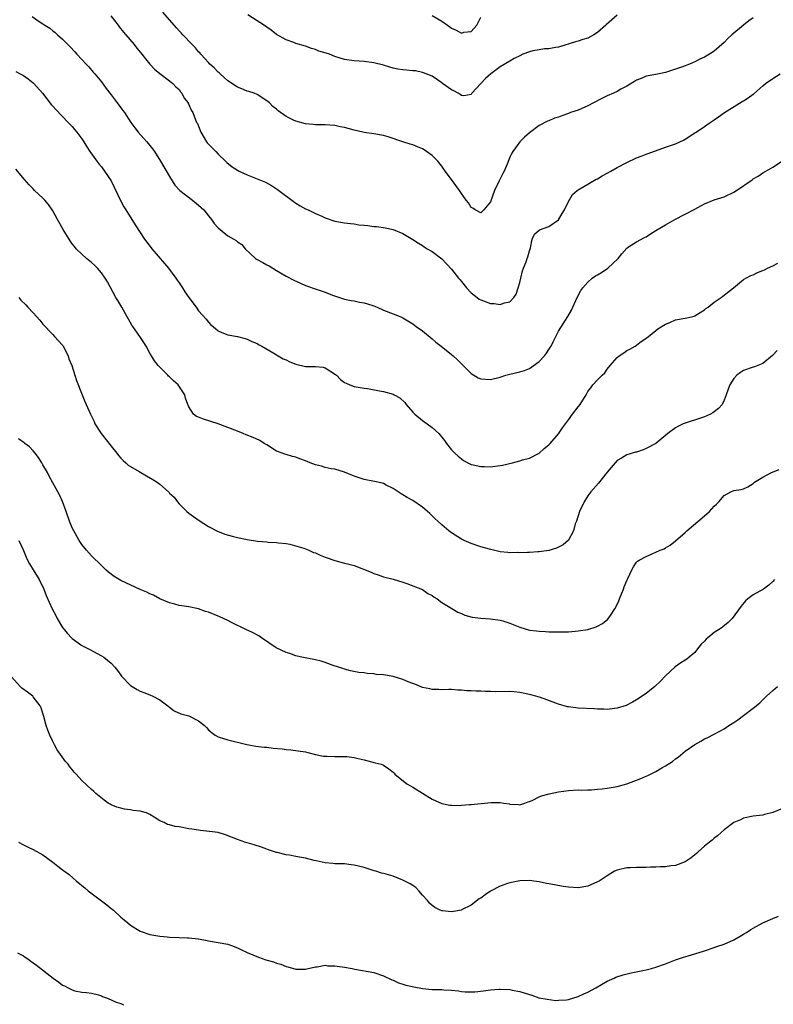
# Model space of a CAD drawing. Units: inches. Extents: x 2526000 to 2529000, y 1542000 to 1545000.
# Drawn here: x 2528068 to 2528223, y 1542140 to 1542342 of the extents above; entities that cross this region are included whole.
import ezdxf

# ---------------------------------------------------------------- set-up
doc = ezdxf.new("R2010")
doc.units = ezdxf.units.IN
doc.header["$MEASUREMENT"] = 0
doc.layers.add('LD25261542_2ft', color=95, linetype='Continuous')

msp = doc.modelspace()

# ---------------------------------------------------------------- linework, layer by layer
at = {"layer": 'LD25261542_2ft'}
for points, elevation in [([(2528070.77, 1542342.77), (2528072.23, 1542341.77), (2528073, 1542341.28), (2528073.39, 1542341), (2528074.38, 1542340.38), (2528075, 1542339.83), (2528075.49, 1542339.49), (2528075.99, 1542339), (2528077, 1542338.11), (2528078.09, 1542337), (2528078.57, 1542336.57), (2528079.52, 1542335.52), (2528079.97, 1542335), (2528081, 1542333.94), (2528081.85, 1542333), (2528082.41, 1542332.41), (2528083.35, 1542331.35), (2528083.64, 1542331), (2528085, 1542329.33), (2528086, 1542328), (2528087, 1542326.65), (2528088.27, 1542325), (2528089, 1542324), (2528089.44, 1542323.44), (2528089.74, 1542323), (2528091.06, 1542321), (2528091.89, 1542319.89), (2528092.56, 1542319), (2528093.71, 1542317.71), (2528094.33, 1542317), (2528095.54, 1542315.54), (2528095.92, 1542315), (2528097.19, 1542313), (2528097.86, 1542311.86), (2528099, 1542309.88), (2528100.11, 1542308.11), (2528101.12, 1542307), (2528103.76, 1542305), (2528105, 1542304.01), (2528105.53, 1542303.53), (2528106.04, 1542303), (2528107, 1542301.76), (2528107.67, 1542301), (2528108.21, 1542300.21), (2528109, 1542299.32), (2528109.42, 1542299), (2528111, 1542297.64), (2528112.24, 1542297), (2528112.71, 1542296.71), (2528113, 1542296.43), (2528113.87, 1542295.87), (2528114.55, 1542295), (2528116.69, 1542293), (2528116.88, 1542292.89), (2528118.2, 1542292.2), (2528119, 1542291.74), (2528119.49, 1542291.49), (2528120.22, 1542291), (2528121, 1542290.52), (2528123, 1542289.38), (2528124.56, 1542288.56), (2528125.93, 1542287.93), (2528127, 1542287.49), (2528129.36, 1542286.64), (2528131, 1542286.08), (2528132.52, 1542285.48), (2528133.95, 1542285), (2528135, 1542284.67), (2528136.38, 1542284.38), (2528137, 1542284.28), (2528138.04, 1542284.04), (2528139, 1542283.91), (2528139.68, 1542283.68), (2528141, 1542283.29), (2528141.7, 1542283), (2528143, 1542282.41), (2528145, 1542281.63), (2528146.57, 1542281), (2528147, 1542280.8), (2528149, 1542279.57), (2528149.74, 1542279), (2528151, 1542278.13), (2528153, 1542276.5), (2528153.79, 1542275.79), (2528154.86, 1542275), (2528157, 1542273.29), (2528157.35, 1542273), (2528158.19, 1542272.19), (2528159.39, 1542271), (2528161, 1542269.34), (2528162.48, 1542268.48), (2528163, 1542268.24), (2528165, 1542268.1), (2528167, 1542268.6), (2528168.18, 1542269), (2528169, 1542269.25), (2528171, 1542269.69), (2528171.99, 1542270.01), (2528173, 1542270.37), (2528175, 1542271.84), (2528176.08, 1542273), (2528176.49, 1542273.51), (2528177, 1542274.32), (2528177.28, 1542274.72), (2528177.44, 1542275), (2528177.86, 1542275.86), (2528178.65, 1542277.35), (2528179, 1542278.06), (2528180.92, 1542281.08), (2528181.62, 1542282.38), (2528182.8, 1542285), (2528183.56, 1542286.44), (2528183.96, 1542287), (2528185, 1542288.16), (2528185.92, 1542289), (2528186.56, 1542289.44), (2528187, 1542289.67), (2528187.84, 1542290.16), (2528189.13, 1542291), (2528191.27, 1542293), (2528192.02, 1542293.98), (2528193, 1542295.16), (2528193.39, 1542295.39), (2528195, 1542296.46), (2528196.66, 1542297.34), (2528197, 1542297.49), (2528197.9, 1542298.1), (2528199, 1542298.74), (2528201, 1542299.94), (2528202.88, 1542301), (2528207, 1542303.15), (2528209, 1542304.22), (2528210.95, 1542305.05), (2528213, 1542305.72), (2528215, 1542306.66), (2528215.55, 1542307), (2528218.78, 1542309.22), (2528219, 1542309.37), (2528220.05, 1542309.95), (2528221, 1542310.62), (2528221.6, 1542311), (2528223, 1542311.81), (2528225, 1542313.06)], 8252), ([(2528086.92, 1542342.92), (2528088.44, 1542341), (2528088.67, 1542340.67), (2528089.56, 1542339.56), (2528091.72, 1542337), (2528092.29, 1542336.29), (2528093.35, 1542335), (2528094.07, 1542334.07), (2528094.99, 1542332.99), (2528095.96, 1542331.96), (2528097, 1542331.05), (2528099, 1542329.56), (2528099.69, 1542329), (2528100.3, 1542328.3), (2528101, 1542327.73), (2528101.29, 1542327.29), (2528101.54, 1542327), (2528102.01, 1542326.01), (2528102.83, 1542325), (2528102.88, 1542324.88), (2528103, 1542324.69), (2528103.49, 1542323.49), (2528103.79, 1542323), (2528104.59, 1542321), (2528104.74, 1542320.74), (2528105.43, 1542319), (2528106.63, 1542317), (2528106.78, 1542316.78), (2528107, 1542316.51), (2528108.51, 1542315), (2528109, 1542314.47), (2528110.55, 1542313), (2528110.77, 1542312.77), (2528111.86, 1542311.86), (2528113, 1542311.2), (2528113.12, 1542311.12), (2528113.35, 1542311), (2528115, 1542310.23), (2528117, 1542309.41), (2528118.05, 1542309), (2528118.71, 1542308.71), (2528119.99, 1542307.99), (2528121.22, 1542307.22), (2528125, 1542304.4), (2528125.87, 1542303.87), (2528127, 1542303.23), (2528127.52, 1542303), (2528129, 1542302.28), (2528130.31, 1542301.69), (2528131, 1542301.4), (2528133, 1542300.7), (2528135, 1542300.35), (2528136.19, 1542300.19), (2528137, 1542300.14), (2528137.96, 1542299.96), (2528139, 1542299.89), (2528139.77, 1542299.77), (2528141, 1542299.62), (2528141.58, 1542299.58), (2528143, 1542299.37), (2528143.34, 1542299.34), (2528145, 1542298.96), (2528147, 1542298.13), (2528149, 1542296.95), (2528150.17, 1542296.17), (2528151, 1542295.67), (2528151.39, 1542295.39), (2528151.97, 1542295), (2528153, 1542294.43), (2528155, 1542292.96), (2528157, 1542290.84), (2528158.44, 1542289), (2528158.68, 1542288.68), (2528159, 1542288.28), (2528160.08, 1542287), (2528161, 1542285.95), (2528162.23, 1542285), (2528162.67, 1542284.67), (2528163, 1542284.48), (2528165, 1542283.76), (2528165.74, 1542283.74), (2528167, 1542283.54), (2528167.87, 1542283.87), (2528169, 1542284.13), (2528169.8, 1542285), (2528170.3, 1542285.7), (2528170.71, 1542287), (2528171, 1542288.05), (2528171.2, 1542289), (2528171.56, 1542290.44), (2528171.78, 1542291), (2528172.32, 1542292.32), (2528172.56, 1542293), (2528172.64, 1542293.37), (2528173, 1542294.62), (2528173.22, 1542295.22), (2528173.56, 1542297), (2528174.02, 1542297.98), (2528175.1, 1542298.9), (2528177, 1542299.62), (2528179, 1542300.99), (2528179.74, 1542302.26), (2528180.2, 1542303), (2528181, 1542304.74), (2528181.82, 1542306.18), (2528182.78, 1542307), (2528183, 1542307.16), (2528183.34, 1542307.34), (2528185, 1542308.33), (2528186.7, 1542309.3), (2528187, 1542309.42), (2528187.96, 1542310.04), (2528189, 1542310.58), (2528189.71, 1542311), (2528191, 1542311.7), (2528193, 1542312.74), (2528195, 1542313.68), (2528195.95, 1542314.05), (2528197, 1542314.48), (2528197.38, 1542314.62), (2528201, 1542315.88), (2528203, 1542316.6), (2528204.66, 1542317.34), (2528205, 1542317.54), (2528207, 1542318.82), (2528207.25, 1542319), (2528209, 1542320.15), (2528210.16, 1542321), (2528211, 1542321.55), (2528211.84, 1542322.16), (2528213.12, 1542323), (2528216.73, 1542325.27), (2528217, 1542325.46), (2528217.96, 1542326.04), (2528219, 1542326.83), (2528219.11, 1542326.89), (2528221, 1542328.54), (2528221.55, 1542329), (2528223, 1542330.05), (2528224.56, 1542331)], 8250), ([(2528219, 1542342.51), (2528218.13, 1542341.87), (2528216.98, 1542341), (2528214.62, 1542339), (2528213.77, 1542338.23), (2528213, 1542337.42), (2528211, 1542335.68), (2528210.03, 1542335), (2528209.36, 1542334.64), (2528209, 1542334.42), (2528208.01, 1542333.99), (2528207, 1542333.47), (2528205.89, 1542333), (2528204.44, 1542332.44), (2528203, 1542331.93), (2528201, 1542331.27), (2528199, 1542330.85), (2528197, 1542330.52), (2528195.95, 1542330.05), (2528195, 1542329.65), (2528194.62, 1542329.38), (2528193, 1542328.42), (2528191.81, 1542327.81), (2528191, 1542327.36), (2528190.25, 1542327), (2528189, 1542326.44), (2528188.05, 1542325.95), (2528186.14, 1542325), (2528185, 1542324.4), (2528183, 1542323.54), (2528181.46, 1542323), (2528181, 1542322.82), (2528179.64, 1542322.36), (2528179, 1542322.1), (2528178.16, 1542321.84), (2528177, 1542321.35), (2528176.74, 1542321.26), (2528175, 1542320.37), (2528173, 1542318.87), (2528172.01, 1542317.99), (2528171, 1542317.03), (2528169.59, 1542315), (2528169.35, 1542314.65), (2528169, 1542313.87), (2528168.42, 1542312.42), (2528167.8, 1542311), (2528167.53, 1542310.47), (2528167, 1542309.38), (2528166.8, 1542309), (2528165.85, 1542307), (2528165, 1542304.65), (2528163.63, 1542303), (2528163, 1542302.4), (2528161.85, 1542303), (2528161.33, 1542303.33), (2528161, 1542303.47), (2528160.45, 1542304.45), (2528160.02, 1542305), (2528159, 1542306.4), (2528158.61, 1542307), (2528157, 1542309.28), (2528155.7, 1542311), (2528155, 1542312.02), (2528154.16, 1542313), (2528153, 1542314.16), (2528151.85, 1542315), (2528151.33, 1542315.33), (2528151, 1542315.53), (2528149.98, 1542315.98), (2528149, 1542316.37), (2528148.5, 1542316.5), (2528146.98, 1542317), (2528143.94, 1542318.06), (2528143, 1542318.33), (2528141, 1542318.67), (2528139, 1542318.93), (2528138.75, 1542319), (2528137, 1542319.37), (2528135.72, 1542319.72), (2528135, 1542319.97), (2528134.1, 1542320.1), (2528133, 1542320.38), (2528131, 1542320.47), (2528130.51, 1542320.51), (2528129, 1542320.48), (2528128.56, 1542320.56), (2528127, 1542320.69), (2528125, 1542321.22), (2528124.52, 1542321.48), (2528123, 1542322.22), (2528121.36, 1542323.36), (2528121, 1542323.69), (2528120.24, 1542324.24), (2528119.54, 1542325), (2528119, 1542325.46), (2528117, 1542326.76), (2528116.44, 1542327), (2528115.34, 1542327.34), (2528115, 1542327.43), (2528113.89, 1542327.89), (2528113, 1542328.23), (2528111, 1542329.56), (2528110.26, 1542330.26), (2528109.4, 1542331), (2528109.21, 1542331.21), (2528109, 1542331.35), (2528108.2, 1542332.2), (2528107.33, 1542333), (2528107, 1542333.33), (2528105.45, 1542335), (2528105.27, 1542335.27), (2528105, 1542335.52), (2528104.35, 1542336.35), (2528103.66, 1542337), (2528101.78, 1542339), (2528101.42, 1542339.42), (2528101, 1542339.85), (2528100.47, 1542340.47), (2528097.66, 1542343.66)], 8248), ([(2528191, 1542343.04), (2528188.86, 1542341.14), (2528188.73, 1542341), (2528187, 1542339.48), (2528186.24, 1542339), (2528185, 1542338.34), (2528183.97, 1542338.03), (2528183, 1542337.68), (2528182.46, 1542337.54), (2528179, 1542336.47), (2528178.38, 1542336.38), (2528177, 1542336.11), (2528176.1, 1542336.1), (2528175, 1542335.95), (2528173.72, 1542335.72), (2528173, 1542335.53), (2528171.64, 1542335), (2528171, 1542334.72), (2528169.88, 1542334.12), (2528169, 1542333.62), (2528167, 1542332.4), (2528165.04, 1542330.97), (2528163.99, 1542330.01), (2528162.99, 1542329), (2528161.18, 1542327), (2528161.11, 1542326.89), (2528161, 1542326.76), (2528159.51, 1542326.49), (2528159, 1542326.56), (2528158.76, 1542326.76), (2528158.33, 1542327), (2528157.49, 1542327.49), (2528157, 1542327.71), (2528155.16, 1542329), (2528155, 1542329.13), (2528153, 1542330.48), (2528151.22, 1542331.22), (2528151, 1542331.29), (2528149.57, 1542331.57), (2528149, 1542331.61), (2528147.75, 1542331.75), (2528147, 1542331.8), (2528145.97, 1542331.97), (2528145, 1542332.16), (2528144.33, 1542332.33), (2528143, 1542332.74), (2528141, 1542333.27), (2528139, 1542333.53), (2528137, 1542333.66), (2528135, 1542333.95), (2528133, 1542334.57), (2528131.9, 1542335), (2528131.23, 1542335.23), (2528129.68, 1542335.68), (2528129, 1542335.96), (2528128.17, 1542336.17), (2528127, 1542336.64), (2528125, 1542337.24), (2528124.6, 1542337.4), (2528123, 1542337.97), (2528121, 1542339.1), (2528119.93, 1542339.93), (2528119, 1542340.55), (2528118.76, 1542340.76), (2528117.56, 1542341.56), (2528117, 1542341.91), (2528115.13, 1542343.13)], 8246), ([(2528153, 1542342.97), (2528155, 1542341.8), (2528156.14, 1542341), (2528156.63, 1542340.63), (2528157, 1542340.37), (2528157.95, 1542339.95), (2528159, 1542339.35), (2528159.52, 1542339.52), (2528161, 1542339.71), (2528162.16, 1542341), (2528162.47, 1542341.53), (2528163, 1542342.62)], 8244), ([(2528067.45, 1542331.45), (2528068.32, 1542331), (2528069, 1542330.63), (2528069.94, 1542329.94), (2528071, 1542329.13), (2528071.13, 1542329), (2528072.87, 1542327), (2528074.68, 1542324.68), (2528075, 1542324.32), (2528075.63, 1542323.63), (2528078.21, 1542321), (2528078.58, 1542320.58), (2528079, 1542320.15), (2528079.51, 1542319.51), (2528079.96, 1542319), (2528081, 1542317.61), (2528081.4, 1542317), (2528081.99, 1542315.99), (2528082.64, 1542315), (2528084.05, 1542313), (2528084.46, 1542312.46), (2528085, 1542311.83), (2528085.63, 1542311), (2528087.01, 1542309), (2528088.96, 1542304.96), (2528089.65, 1542303.65), (2528090.03, 1542303), (2528091.93, 1542299.93), (2528093, 1542298.35), (2528093.88, 1542297), (2528095.23, 1542295.23), (2528095.4, 1542295), (2528098, 1542292), (2528098.83, 1542291), (2528100.34, 1542289), (2528100.58, 1542288.58), (2528101, 1542287.99), (2528101.39, 1542287.39), (2528101.67, 1542287), (2528102.18, 1542286.18), (2528103, 1542284.97), (2528104.48, 1542283), (2528105, 1542282.24), (2528106.52, 1542280.52), (2528107, 1542279.89), (2528107.45, 1542279.45), (2528107.96, 1542279), (2528109, 1542278.14), (2528109.77, 1542277.77), (2528111, 1542277.33), (2528113, 1542276.95), (2528114.53, 1542276.53), (2528115, 1542276.43), (2528115.93, 1542275.93), (2528117, 1542275.53), (2528117.32, 1542275.32), (2528117.96, 1542275), (2528120.48, 1542273.52), (2528121, 1542273.19), (2528122.39, 1542272.39), (2528123, 1542272.14), (2528123.78, 1542271.78), (2528125, 1542271.29), (2528127, 1542270.81), (2528127.2, 1542270.8), (2528129, 1542270.82), (2528130.63, 1542270.63), (2528131, 1542270.56), (2528133.16, 1542269.16), (2528133.36, 1542269), (2528134.16, 1542268.16), (2528135, 1542267.5), (2528135.34, 1542267.34), (2528136.11, 1542267), (2528137, 1542266.67), (2528137.36, 1542266.64), (2528139, 1542266.36), (2528139.72, 1542266.28), (2528142.17, 1542265.83), (2528143, 1542265.65), (2528145, 1542265.1), (2528145.21, 1542265), (2528146.39, 1542264.39), (2528147.39, 1542263.39), (2528147.68, 1542263), (2528149, 1542261.44), (2528149.41, 1542261), (2528151, 1542259.73), (2528151.98, 1542259), (2528153, 1542258.27), (2528154.35, 1542257), (2528154.68, 1542256.68), (2528155, 1542256.26), (2528155.57, 1542255.57), (2528155.96, 1542255), (2528157, 1542253.69), (2528157.67, 1542253), (2528158.37, 1542252.37), (2528159, 1542251.78), (2528159.47, 1542251.48), (2528160.31, 1542251), (2528161, 1542250.64), (2528161.43, 1542250.57), (2528163, 1542250.22), (2528163.76, 1542250.24), (2528165, 1542250.19), (2528167, 1542250.43), (2528167.49, 1542250.51), (2528169.55, 1542251), (2528171, 1542251.39), (2528171.59, 1542251.59), (2528173, 1542251.98), (2528175, 1542252.95), (2528176.06, 1542253.95), (2528177, 1542254.68), (2528177.25, 1542255), (2528179, 1542256.93), (2528179.83, 1542258.17), (2528180.44, 1542259), (2528181, 1542259.82), (2528181.85, 1542261), (2528183, 1542262.52), (2528183.4, 1542263), (2528184.64, 1542265), (2528185, 1542265.63), (2528185.59, 1542266.41), (2528186.05, 1542267), (2528187, 1542268.04), (2528187.95, 1542269), (2528188.51, 1542269.49), (2528189, 1542270.25), (2528189.58, 1542271), (2528191, 1542272.65), (2528191.45, 1542273), (2528192.39, 1542273.61), (2528193, 1542274.08), (2528193.65, 1542274.35), (2528194.73, 1542275), (2528195, 1542275.18), (2528195.71, 1542275.71), (2528197, 1542276.62), (2528197.47, 1542277), (2528199, 1542278.17), (2528199.42, 1542278.58), (2528201, 1542279.53), (2528201.87, 1542279.87), (2528203, 1542280.39), (2528205, 1542280.73), (2528206.28, 1542281), (2528206.86, 1542281.14), (2528207, 1542281.19), (2528208.09, 1542281.91), (2528209, 1542282.43), (2528209.29, 1542282.71), (2528209.71, 1542283), (2528211, 1542284.03), (2528212.43, 1542285), (2528212.73, 1542285.27), (2528214.92, 1542287), (2528217, 1542288.67), (2528217.5, 1542289), (2528218.49, 1542289.51), (2528219, 1542289.68), (2528219.88, 1542290.12), (2528221, 1542290.53), (2528221.3, 1542290.7), (2528221.97, 1542291), (2528223, 1542291.51), (2528224.08, 1542292.08)], 8254), ([(2528223.91, 1542274.09), (2528222.96, 1542273.04), (2528221, 1542271.42), (2528219.24, 1542270.76), (2528219, 1542270.69), (2528217, 1542270.01), (2528216.4, 1542269.6), (2528215.62, 1542269), (2528215, 1542268.33), (2528214.16, 1542267), (2528213.87, 1542266.13), (2528213.41, 1542265), (2528213, 1542263.89), (2528212.6, 1542263), (2528211.85, 1542262.15), (2528210.72, 1542261.28), (2528210.2, 1542261), (2528209, 1542260.48), (2528208.19, 1542260.19), (2528205, 1542259.16), (2528204.61, 1542259), (2528203.51, 1542258.49), (2528203, 1542258.17), (2528201.45, 1542257), (2528199, 1542255), (2528197, 1542253.91), (2528196.35, 1542253.65), (2528195, 1542253.21), (2528194.83, 1542253.17), (2528193, 1542252.61), (2528191.92, 1542251.92), (2528191, 1542251.44), (2528190.61, 1542251), (2528189, 1542249.08), (2528187.17, 1542246.83), (2528185.61, 1542245), (2528185, 1542244.21), (2528184.23, 1542243), (2528183.26, 1542241), (2528182.66, 1542239), (2528182.43, 1542238.43), (2528182.06, 1542237), (2528181, 1542235.12), (2528179.9, 1542234.1), (2528178.59, 1542233.41), (2528177, 1542232.98), (2528175, 1542232.71), (2528174.7, 1542232.7), (2528173, 1542232.58), (2528172.58, 1542232.58), (2528171, 1542232.49), (2528170.52, 1542232.52), (2528169, 1542232.5), (2528168.56, 1542232.56), (2528167, 1542232.69), (2528164.79, 1542233.21), (2528163, 1542233.74), (2528161, 1542234.39), (2528159.59, 1542235), (2528159, 1542235.29), (2528157, 1542236.61), (2528156.46, 1542237), (2528155, 1542238.26), (2528154.18, 1542239), (2528153.56, 1542239.56), (2528152.54, 1542240.54), (2528152.04, 1542241), (2528151, 1542241.87), (2528149, 1542243.27), (2528147.89, 1542243.89), (2528147, 1542244.44), (2528146.64, 1542244.64), (2528146.04, 1542245), (2528145, 1542245.7), (2528143.57, 1542246.43), (2528143, 1542246.74), (2528142.81, 1542246.81), (2528141.17, 1542247.17), (2528139, 1542247.54), (2528137, 1542248.24), (2528135, 1542249.07), (2528133, 1542249.66), (2528132.23, 1542249.77), (2528131, 1542250.06), (2528130.28, 1542250.28), (2528129, 1542250.58), (2528127.91, 1542251), (2528127, 1542251.39), (2528125.8, 1542251.8), (2528125, 1542252.18), (2528124.26, 1542252.26), (2528123, 1542252.71), (2528122.75, 1542252.75), (2528122.16, 1542253), (2528121, 1542253.4), (2528119, 1542254.66), (2528118.49, 1542255), (2528117.55, 1542255.55), (2528116.21, 1542256.21), (2528114.78, 1542256.78), (2528114.17, 1542257), (2528113, 1542257.47), (2528109, 1542259), (2528107.52, 1542259.52), (2528105.99, 1542259.99), (2528105, 1542260.35), (2528104.55, 1542260.55), (2528103.93, 1542261), (2528103, 1542262.49), (2528102.84, 1542262.84), (2528102.8, 1542263), (2528102.29, 1542264.29), (2528102.13, 1542265), (2528100.76, 1542267), (2528099.82, 1542267.82), (2528099, 1542268.7), (2528098.83, 1542268.83), (2528098.69, 1542269), (2528097, 1542270.66), (2528096.69, 1542271), (2528095.94, 1542271.94), (2528095.3, 1542273), (2528095, 1542273.57), (2528094.19, 1542275), (2528093.73, 1542275.73), (2528092.9, 1542277), (2528091.46, 1542279), (2528091.28, 1542279.28), (2528090.55, 1542280.55), (2528090.32, 1542281), (2528089.19, 1542283), (2528088.36, 1542284.36), (2528087.99, 1542285), (2528086.24, 1542288.24), (2528085.79, 1542289), (2528085, 1542290.07), (2528084.2, 1542291), (2528083.61, 1542291.61), (2528083, 1542292.17), (2528081.98, 1542293), (2528081, 1542293.88), (2528079.85, 1542295), (2528079.45, 1542295.45), (2528079, 1542296.05), (2528078.62, 1542296.62), (2528077.13, 1542299), (2528076, 1542301), (2528075, 1542302.84), (2528074.9, 1542303), (2528074.11, 1542304.11), (2528073.36, 1542305), (2528073, 1542305.39), (2528071.29, 1542307), (2528071, 1542307.31), (2528070.16, 1542308.16), (2528069.23, 1542309.23), (2528067.4, 1542311.4)], 8256), ([(2528068.07, 1542285), (2528068.47, 1542284.47), (2528069.45, 1542283.45), (2528069.86, 1542283), (2528071, 1542281.81), (2528072.33, 1542280.33), (2528073, 1542279.49), (2528075, 1542277.37), (2528075.37, 1542277), (2528077, 1542275.21), (2528077.09, 1542275.09), (2528077.14, 1542275), (2528078.15, 1542273), (2528078.35, 1542272.35), (2528078.91, 1542271), (2528079.55, 1542269), (2528079.89, 1542267.89), (2528081.04, 1542265), (2528081.62, 1542263.62), (2528081.86, 1542263), (2528082.76, 1542261), (2528083, 1542260.56), (2528083.49, 1542259.49), (2528083.69, 1542259), (2528084.95, 1542257), (2528087, 1542254.39), (2528088.17, 1542253), (2528088.52, 1542252.52), (2528089, 1542251.98), (2528089.47, 1542251.47), (2528090.04, 1542251), (2528090.54, 1542250.54), (2528091, 1542250.25), (2528092.78, 1542249.22), (2528094.3, 1542248.3), (2528095.58, 1542247.58), (2528096.48, 1542247), (2528097, 1542246.58), (2528098.81, 1542245), (2528098.91, 1542244.91), (2528099, 1542244.78), (2528099.95, 1542243.95), (2528100.62, 1542243), (2528101, 1542242.58), (2528102.56, 1542241), (2528103, 1542240.63), (2528103.93, 1542239.93), (2528105.1, 1542239.1), (2528107, 1542237.9), (2528108.91, 1542236.91), (2528110.35, 1542236.35), (2528111.9, 1542235.9), (2528113, 1542235.65), (2528115, 1542235.24), (2528117.1, 1542234.9), (2528119, 1542234.74), (2528119.31, 1542234.69), (2528121, 1542234.63), (2528121.43, 1542234.57), (2528123, 1542234.42), (2528123.75, 1542234.25), (2528126.59, 1542233.41), (2528127.68, 1542233), (2528128.58, 1542232.58), (2528129, 1542232.46), (2528129.97, 1542231.97), (2528131, 1542231.62), (2528131.44, 1542231.44), (2528132.78, 1542231), (2528133, 1542230.91), (2528135, 1542230.38), (2528135.88, 1542230.12), (2528137, 1542229.85), (2528140.48, 1542228.48), (2528141, 1542228.23), (2528141.93, 1542227.93), (2528143, 1542227.55), (2528145, 1542227.06), (2528147, 1542226.46), (2528147.79, 1542226.21), (2528151, 1542224.92), (2528152.14, 1542224.14), (2528153, 1542223.72), (2528153.39, 1542223.39), (2528154.01, 1542223), (2528155, 1542222.27), (2528157.02, 1542221.02), (2528158.28, 1542220.28), (2528159, 1542220.04), (2528159.69, 1542219.69), (2528161.26, 1542219.26), (2528163, 1542219.03), (2528165, 1542218.93), (2528167, 1542218.67), (2528167.51, 1542218.49), (2528169, 1542218.02), (2528171, 1542217.18), (2528173, 1542216.6), (2528174.44, 1542216.44), (2528175, 1542216.36), (2528176.32, 1542216.32), (2528177, 1542216.27), (2528178.24, 1542216.24), (2528179, 1542216.21), (2528180.23, 1542216.23), (2528181, 1542216.26), (2528182.37, 1542216.37), (2528183, 1542216.44), (2528185, 1542216.74), (2528186.73, 1542217.27), (2528187, 1542217.38), (2528188.03, 1542217.97), (2528189.14, 1542218.86), (2528189.63, 1542219.63), (2528190.56, 1542221), (2528191, 1542221.84), (2528191.36, 1542222.64), (2528191.49, 1542223), (2528192.33, 1542225), (2528192.5, 1542225.5), (2528193, 1542226.78), (2528193.24, 1542227.24), (2528194.02, 1542229), (2528194.38, 1542229.62), (2528195, 1542230.56), (2528195.24, 1542230.76), (2528195.57, 1542231), (2528197, 1542231.75), (2528198.34, 1542232.34), (2528199, 1542232.6), (2528199.84, 1542233), (2528200.67, 1542233.33), (2528201, 1542233.53), (2528201.93, 1542234.07), (2528203.03, 1542234.97), (2528205, 1542236.66), (2528205.38, 1542237), (2528209, 1542240.11), (2528209.99, 1542241), (2528211, 1542242.06), (2528211.48, 1542242.52), (2528211.96, 1542243), (2528213, 1542244.27), (2528214.37, 1542245), (2528215, 1542245.27), (2528216.52, 1542245.48), (2528217, 1542245.64), (2528217.91, 1542246.09), (2528219, 1542246.74), (2528219.12, 1542246.88), (2528219.29, 1542247), (2528221, 1542248.04), (2528222.78, 1542249), (2528224.35, 1542249.65)], 8258), ([(2528223.37, 1542227), (2528223, 1542226.6), (2528222.18, 1542225.82), (2528221.1, 1542225), (2528219, 1542223.82), (2528217.92, 1542223), (2528217.42, 1542222.58), (2528216.49, 1542221.51), (2528214.68, 1542219), (2528213.86, 1542218.14), (2528212.73, 1542217.27), (2528212.41, 1542217), (2528211, 1542216.09), (2528209.64, 1542215), (2528209.3, 1542214.7), (2528209, 1542214.34), (2528208.29, 1542213.71), (2528207.78, 1542213), (2528207, 1542212.02), (2528205.81, 1542211), (2528205.36, 1542210.64), (2528205, 1542210.4), (2528204.11, 1542209.89), (2528202.95, 1542209.05), (2528201, 1542207.18), (2528199.94, 1542206.06), (2528198.81, 1542205), (2528197, 1542203.55), (2528195, 1542202.26), (2528194.2, 1542201.8), (2528192.88, 1542201.12), (2528191, 1542200.51), (2528190.46, 1542200.46), (2528189, 1542200.27), (2528188.31, 1542200.31), (2528187, 1542200.33), (2528186.39, 1542200.39), (2528183, 1542200.57), (2528181, 1542200.81), (2528180.84, 1542200.84), (2528179, 1542201.37), (2528178.4, 1542201.6), (2528175.29, 1542202.71), (2528174.34, 1542203), (2528173.26, 1542203.26), (2528173, 1542203.35), (2528171, 1542203.76), (2528169.87, 1542203.87), (2528169, 1542203.94), (2528165.93, 1542203.93), (2528165, 1542203.97), (2528163.97, 1542203.97), (2528163, 1542204.02), (2528162.01, 1542204.01), (2528161, 1542204.1), (2528160.1, 1542204.1), (2528159, 1542204.27), (2528158.27, 1542204.27), (2528157, 1542204.4), (2528156.4, 1542204.4), (2528155, 1542204.32), (2528154.4, 1542204.4), (2528153, 1542204.36), (2528152.53, 1542204.53), (2528151, 1542204.82), (2528150.88, 1542204.88), (2528149.47, 1542205.47), (2528149, 1542205.6), (2528148.04, 1542205.96), (2528147, 1542206.42), (2528145.02, 1542207.02), (2528143, 1542207.37), (2528141.49, 1542207.49), (2528141, 1542207.57), (2528139.66, 1542207.66), (2528139, 1542207.79), (2528137.91, 1542207.91), (2528136.25, 1542208.25), (2528135, 1542208.55), (2528134.67, 1542208.67), (2528132.67, 1542209.33), (2528131, 1542209.94), (2528130.18, 1542210.18), (2528129, 1542210.46), (2528127.21, 1542210.79), (2528126.24, 1542211), (2528125.25, 1542211.25), (2528125, 1542211.3), (2528123.77, 1542211.77), (2528123, 1542211.96), (2528120.95, 1542212.95), (2528117.91, 1542215), (2528117.39, 1542215.39), (2528116.1, 1542216.1), (2528114.72, 1542216.72), (2528111.9, 1542218.1), (2528111, 1542218.56), (2528109.33, 1542219.33), (2528109, 1542219.44), (2528107, 1542220.26), (2528106.42, 1542220.42), (2528105, 1542220.97), (2528103, 1542221.39), (2528101.57, 1542221.57), (2528101, 1542221.67), (2528100.09, 1542221.91), (2528099, 1542222.2), (2528097, 1542223.04), (2528095.75, 1542223.75), (2528095, 1542224.03), (2528094.37, 1542224.37), (2528093, 1542224.97), (2528089, 1542226.82), (2528088.66, 1542227), (2528087.63, 1542227.63), (2528086.48, 1542228.48), (2528085.92, 1542229), (2528085, 1542229.88), (2528083, 1542231.86), (2528081.96, 1542233), (2528081, 1542234.17), (2528080.45, 1542235), (2528079.31, 1542237), (2528079, 1542237.63), (2528078.43, 1542239), (2528077.78, 1542241), (2528077.04, 1542243.04), (2528076.42, 1542244.42), (2528075, 1542246.86), (2528074.27, 1542248.27), (2528073.94, 1542249), (2528073, 1542250.6), (2528072.78, 1542251), (2528072.1, 1542252.1), (2528071.41, 1542253), (2528071, 1542253.47), (2528070.25, 1542254.25), (2528069.28, 1542255), (2528069.13, 1542255.13), (2528067.95, 1542255.95)], 8260), ([(2528068.06, 1542235), (2528069, 1542232.97), (2528069.56, 1542231.56), (2528069.82, 1542231), (2528070.23, 1542230.23), (2528071, 1542229.02), (2528072.19, 1542227), (2528073.17, 1542225), (2528073.68, 1542223.68), (2528074.9, 1542221), (2528075.61, 1542219.61), (2528075.93, 1542219), (2528077, 1542217.16), (2528077.95, 1542215.95), (2528078.92, 1542214.92), (2528079, 1542214.84), (2528081, 1542213.44), (2528081.8, 1542213), (2528082.6, 1542212.6), (2528085, 1542211.33), (2528085.5, 1542211), (2528087, 1542209.77), (2528087.78, 1542209), (2528088.29, 1542208.29), (2528089, 1542207.32), (2528089.15, 1542207.15), (2528091, 1542205.2), (2528092.37, 1542204.37), (2528093, 1542204.06), (2528093.75, 1542203.75), (2528095, 1542203.27), (2528095.59, 1542203), (2528097, 1542202.24), (2528098.66, 1542201), (2528098.84, 1542200.84), (2528099, 1542200.73), (2528099.96, 1542199.96), (2528101.37, 1542199.37), (2528103, 1542198.96), (2528105, 1542197.96), (2528106.19, 1542197), (2528106.59, 1542196.59), (2528107, 1542196.11), (2528107.6, 1542195.6), (2528108.4, 1542195), (2528109, 1542194.68), (2528111, 1542194.05), (2528114.91, 1542193.09), (2528115.31, 1542193), (2528116.73, 1542192.73), (2528118.5, 1542192.5), (2528119, 1542192.49), (2528120.35, 1542192.35), (2528122.19, 1542192.19), (2528123, 1542192.05), (2528123.98, 1542191.98), (2528127, 1542191.54), (2528127.42, 1542191.42), (2528129.04, 1542191.04), (2528130.7, 1542190.7), (2528131, 1542190.68), (2528131.32, 1542190.68), (2528133, 1542190.61), (2528135, 1542190.63), (2528135.43, 1542190.57), (2528137, 1542190.43), (2528137.8, 1542190.2), (2528139, 1542189.95), (2528140.51, 1542189.49), (2528141.31, 1542189.32), (2528142.52, 1542189), (2528142.88, 1542188.88), (2528143, 1542188.82), (2528144.07, 1542188.07), (2528145, 1542187.39), (2528145.17, 1542187.17), (2528145.34, 1542187), (2528147.8, 1542185), (2528148.55, 1542184.55), (2528149, 1542184.32), (2528153, 1542181.81), (2528155, 1542180.96), (2528156.62, 1542180.62), (2528157, 1542180.59), (2528158.55, 1542180.55), (2528159, 1542180.61), (2528160.71, 1542180.71), (2528161, 1542180.76), (2528165.13, 1542181.13), (2528167, 1542181.11), (2528167.75, 1542181), (2528168.87, 1542180.87), (2528169, 1542180.82), (2528170.73, 1542180.73), (2528171, 1542180.65), (2528172.08, 1542181), (2528172.74, 1542181.26), (2528173, 1542181.33), (2528173.55, 1542181.55), (2528175, 1542182.28), (2528175.49, 1542182.51), (2528177.07, 1542182.93), (2528179, 1542183.32), (2528181, 1542183.61), (2528183, 1542183.73), (2528183.71, 1542183.71), (2528185, 1542183.77), (2528185.77, 1542183.77), (2528187, 1542183.9), (2528187.97, 1542183.97), (2528189, 1542184.11), (2528191, 1542184.45), (2528193, 1542185), (2528194.49, 1542185.51), (2528195.92, 1542186.08), (2528197, 1542186.55), (2528197.31, 1542186.69), (2528197.87, 1542187), (2528199, 1542187.5), (2528200.24, 1542188.24), (2528201, 1542188.67), (2528202.4, 1542189.6), (2528203, 1542190.1), (2528203.56, 1542190.44), (2528205, 1542191.69), (2528207, 1542193.1), (2528208.24, 1542193.76), (2528209, 1542194.21), (2528209.55, 1542194.46), (2528211, 1542195.22), (2528213, 1542196.31), (2528214.01, 1542197), (2528215, 1542197.59), (2528215.85, 1542198.15), (2528217.01, 1542199), (2528219, 1542200.51), (2528219.6, 1542201), (2528220.34, 1542201.66), (2528221.7, 1542203), (2528223, 1542204.18), (2528224.01, 1542205)], 8262), ([(2528225, 1542179.94), (2528223, 1542179.09), (2528221.33, 1542178.67), (2528221, 1542178.55), (2528219.59, 1542178.41), (2528219, 1542178.32), (2528217, 1542177.94), (2528216.39, 1542177.61), (2528215, 1542177.01), (2528213, 1542175.51), (2528212.39, 1542175), (2528211.69, 1542174.31), (2528211, 1542173.84), (2528210.59, 1542173.41), (2528210.04, 1542173), (2528209, 1542172.16), (2528207.67, 1542171), (2528207.33, 1542170.67), (2528206.23, 1542169.77), (2528205, 1542168.93), (2528203, 1542168.19), (2528202.09, 1542168.09), (2528201, 1542167.93), (2528199.92, 1542167.92), (2528199, 1542167.84), (2528197.87, 1542167.87), (2528197, 1542167.8), (2528195.81, 1542167.81), (2528195, 1542167.8), (2528193.7, 1542167.7), (2528193, 1542167.71), (2528191.28, 1542167.28), (2528191, 1542167.25), (2528190.47, 1542167), (2528189, 1542166.08), (2528187.31, 1542165), (2528187, 1542164.82), (2528185, 1542163.95), (2528183, 1542163.57), (2528181, 1542163.71), (2528179.9, 1542163.9), (2528178.18, 1542164.18), (2528177, 1542164.42), (2528176.51, 1542164.51), (2528175, 1542164.83), (2528173.87, 1542165), (2528173.09, 1542165.09), (2528171, 1542165.05), (2528169, 1542164.63), (2528168.5, 1542164.5), (2528167, 1542163.92), (2528165, 1542162.88), (2528163.87, 1542162.13), (2528163, 1542161.48), (2528162.7, 1542161.3), (2528161, 1542160.03), (2528159.06, 1542159.06), (2528159, 1542159.03), (2528157, 1542158.64), (2528155.16, 1542158.84), (2528155, 1542158.84), (2528154.65, 1542159), (2528153.56, 1542159.56), (2528153, 1542159.95), (2528152.47, 1542160.47), (2528152.05, 1542161), (2528151, 1542162.09), (2528150.28, 1542163), (2528149.65, 1542163.65), (2528149, 1542164.06), (2528148.45, 1542164.45), (2528147.36, 1542165), (2528147, 1542165.2), (2528146.66, 1542165.34), (2528145, 1542165.96), (2528143.58, 1542166.42), (2528143, 1542166.53), (2528142.58, 1542166.58), (2528141.39, 1542167), (2528141.08, 1542167.09), (2528139, 1542167.76), (2528137, 1542168.29), (2528136.34, 1542168.34), (2528135, 1542168.5), (2528133, 1542168.53), (2528132.58, 1542168.58), (2528131, 1542168.72), (2528129.17, 1542169.17), (2528128.77, 1542169.23), (2528127, 1542169.67), (2528126.14, 1542169.86), (2528125, 1542170.06), (2528123.67, 1542170.33), (2528123, 1542170.4), (2528121.13, 1542170.87), (2528121, 1542170.89), (2528119.39, 1542171.39), (2528119, 1542171.56), (2528117.93, 1542171.93), (2528116.43, 1542172.43), (2528115, 1542172.85), (2528114.52, 1542173), (2528113, 1542173.54), (2528110.52, 1542174.52), (2528109, 1542174.96), (2528107.21, 1542175.21), (2528105.4, 1542175.4), (2528105, 1542175.42), (2528103.63, 1542175.63), (2528103, 1542175.71), (2528101, 1542176.11), (2528100.2, 1542176.2), (2528099, 1542176.57), (2528098.63, 1542176.63), (2528097.91, 1542177), (2528097, 1542177.4), (2528095.86, 1542178.14), (2528095, 1542178.68), (2528094.25, 1542179), (2528093, 1542179.36), (2528091.53, 1542179.53), (2528091, 1542179.63), (2528089.78, 1542179.78), (2528089, 1542179.95), (2528088.21, 1542180.21), (2528087, 1542180.68), (2528086.78, 1542180.78), (2528086.42, 1542181), (2528085.61, 1542181.61), (2528083.88, 1542183), (2528083.43, 1542183.43), (2528083, 1542183.8), (2528081, 1542185.68), (2528079.8, 1542187), (2528079.39, 1542187.39), (2528079, 1542187.9), (2528078.5, 1542188.5), (2528078.15, 1542189), (2528077.6, 1542189.6), (2528076.6, 1542191), (2528075.94, 1542191.94), (2528075.35, 1542193), (2528075, 1542193.71), (2528074.42, 1542195), (2528074, 1542196), (2528073.69, 1542197), (2528073.2, 1542198.8), (2528073, 1542199.47), (2528072.6, 1542200.6), (2528072.41, 1542201), (2528071, 1542202.9), (2528070.89, 1542203), (2528069.82, 1542203.82), (2528068.65, 1542204.65), (2528068.29, 1542205), (2528066.51, 1542207)], 8264), ([(2528067.95, 1542173), (2528069, 1542172.42), (2528069.98, 1542171.98), (2528071, 1542171.5), (2528073, 1542170.38), (2528075, 1542168.86), (2528076.07, 1542168.07), (2528077, 1542167.31), (2528077.19, 1542167.19), (2528078.36, 1542166.36), (2528079.88, 1542165), (2528080.52, 1542164.52), (2528081, 1542164.07), (2528081.61, 1542163.61), (2528082.3, 1542163), (2528085, 1542160.95), (2528086.13, 1542160.13), (2528087, 1542159.35), (2528087.21, 1542159.21), (2528087.47, 1542159), (2528089, 1542157.59), (2528089.69, 1542157), (2528090.42, 1542156.42), (2528091, 1542155.92), (2528091.54, 1542155.55), (2528092.41, 1542155), (2528093, 1542154.7), (2528095, 1542154.03), (2528097, 1542153.64), (2528098.5, 1542153.5), (2528099, 1542153.45), (2528101, 1542153.39), (2528102.69, 1542153.31), (2528103, 1542153.33), (2528104.89, 1542153.11), (2528105, 1542153.12), (2528106.76, 1542152.76), (2528107, 1542152.69), (2528109, 1542152.33), (2528111, 1542152), (2528111.75, 1542151.75), (2528113, 1542151.29), (2528113.54, 1542151), (2528115, 1542150.3), (2528116.15, 1542149.85), (2528117.31, 1542149.31), (2528118.82, 1542148.82), (2528120.37, 1542148.37), (2528121, 1542148.13), (2528121.87, 1542147.87), (2528123, 1542147.4), (2528123.33, 1542147.33), (2528125, 1542146.85), (2528125.16, 1542146.84), (2528127, 1542146.87), (2528127.52, 1542147), (2528129, 1542147.32), (2528129.37, 1542147.37), (2528131, 1542147.66), (2528131.56, 1542147.56), (2528133, 1542147.58), (2528133.46, 1542147.46), (2528135, 1542147.29), (2528136.53, 1542147), (2528137.13, 1542146.87), (2528141, 1542146.2), (2528143, 1542145.51), (2528144.71, 1542144.71), (2528145, 1542144.6), (2528146.07, 1542144.07), (2528147, 1542143.8), (2528147.58, 1542143.58), (2528149.21, 1542143.21), (2528151, 1542142.89), (2528153, 1542142.71), (2528155, 1542142.66), (2528155.38, 1542142.62), (2528157, 1542142.52), (2528158.4, 1542142.4), (2528159, 1542142.28), (2528159.8, 1542142.2), (2528161, 1542142.18), (2528161.78, 1542142.22), (2528163.59, 1542142.41), (2528165, 1542142.62), (2528166.76, 1542142.76), (2528167, 1542142.78), (2528169, 1542142.68), (2528169.42, 1542142.58), (2528171, 1542142.29), (2528172.09, 1542141.91), (2528173.5, 1542141.5), (2528174.94, 1542141), (2528176.67, 1542140.67), (2528178.46, 1542140.46), (2528179, 1542140.47), (2528180.59, 1542140.59), (2528181, 1542140.66), (2528183, 1542141.27), (2528184.17, 1542141.83), (2528185, 1542142.17), (2528186.63, 1542143), (2528189, 1542144.38), (2528190.41, 1542145), (2528190.79, 1542145.21), (2528192.29, 1542145.71), (2528193.91, 1542146.09), (2528197, 1542146.71), (2528198.06, 1542147), (2528199, 1542147.27), (2528201, 1542148), (2528203, 1542148.76), (2528204.65, 1542149.35), (2528205.6, 1542149.6), (2528207, 1542150.01), (2528209, 1542150.63), (2528211, 1542151.31), (2528211.51, 1542151.51), (2528213, 1542152.03), (2528215, 1542152.93), (2528216.35, 1542153.65), (2528217, 1542154.07), (2528217.59, 1542154.41), (2528218.51, 1542155), (2528219, 1542155.29), (2528221, 1542156.37), (2528223, 1542157.31), (2528224.23, 1542157.77)], 8266), ([(2528067.75, 1542150.25), (2528069, 1542149.61), (2528069.37, 1542149.37), (2528069.88, 1542149), (2528070.49, 1542148.49), (2528071, 1542148.17), (2528071.66, 1542147.66), (2528075.07, 1542145), (2528076.23, 1542144.23), (2528077, 1542143.6), (2528077.42, 1542143.42), (2528078.16, 1542143), (2528078.73, 1542142.73), (2528079, 1542142.59), (2528079.56, 1542142.44), (2528081, 1542142.17), (2528081.96, 1542142.04), (2528083, 1542141.96), (2528084.42, 1542141.58), (2528085, 1542141.4), (2528085.26, 1542141.26), (2528086.04, 1542141), (2528087, 1542140.58), (2528088.07, 1542140.07), (2528089, 1542139.84), (2528089.52, 1542139.52)], 8268)]:
    msp.add_lwpolyline(points, dxfattribs=dict(at, elevation=elevation))

doc.saveas('drawing.dxf')
